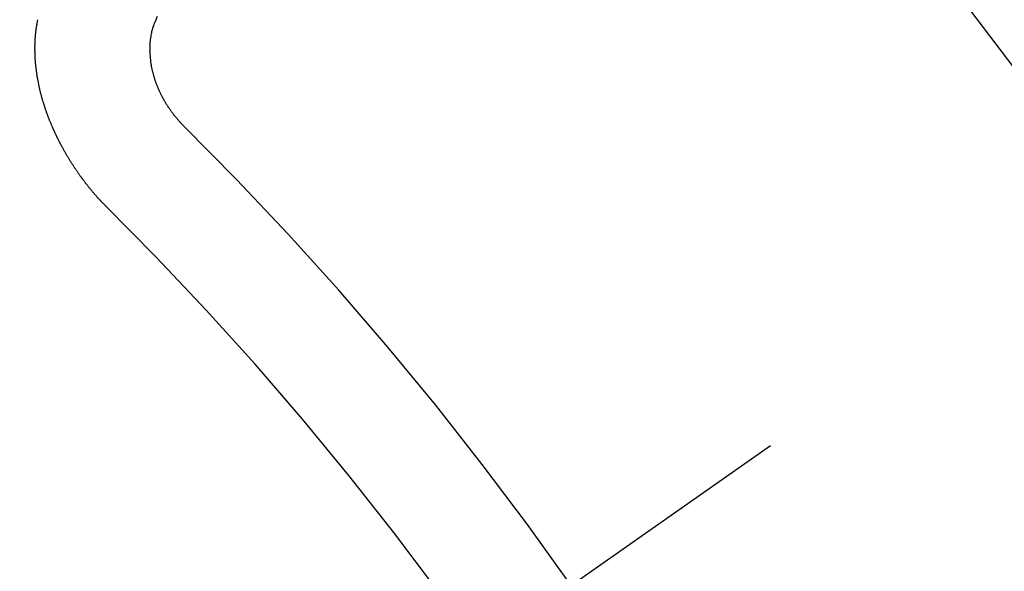
# Model space of a CAD drawing. Extents: x 28111 to 54233, y -21830 to -13430.
# Drawn here: x 44890 to 44896, y -15255 to -15251 of the extents above; entities that cross this region are included whole.
import ezdxf

# ---------------------------------------------------------------- set-up
doc = ezdxf.new("R2010")
doc.units = 0
doc.header["$LTSCALE"] = 50
doc.header["$MEASUREMENT"] = 0
doc.linetypes.add('CENTER2', pattern=[1.125, 0.75, -0.125, 0.125, -0.125])
doc.linetypes.add('HIDDEN', pattern=[0.375, 0.25, -0.125])
doc.layers.get('0').update_dxf_attribs({"linetype": 'CONTINUOUS'})
for name, color, linetype in [('150-機器', 8, 'CONTINUOUS'), ('160-文字', 254, 'CONTINUOUS'), ('166-寸法B', 11, 'CONTINUOUS')]:
    doc.layers.add(name, color=color, linetype=linetype)
doc.styles.add('KH001', font='txt')
doc.dimstyles.new('KH1xx030', dxfattribs={"dimscale": 30, "dimtxt": 2, "dimasz": 0.6, "dimexe": 0.3, "dimexo": 1.2, "dimgap": 0.5, "dimtad": 3, "dimdec": 1, "dimdsep": 46, "dimlunit": 6, "dimtxsty": 'KH001', "dimblk": 'DOT', "dimcen": 1, "dimdle": 1, "dimclrd": 256, "dimclre": 256, "dimclrt": 256, "dimadec": 0, "dimazin": 0, "dimtfac": 1, "dimtdec": 1, "dimtix": 1, "dimtmove": 2, "dimatfit": 3, "dimldrblk": 'CLOSEDBLANK', "dimfxl": 1, "dimtolj": 1, "dimtzin": 0, "dimlwd": -1, "dimlwe": -1, "dimarcsym": 0})

# ---------------------------------------------------------------- blocks, each defined once
blk = doc.blocks.new('_Dot')
at = {"color": 0, "linetype": 'ByBlock', "lineweight": -2}
blk.add_line((-0.5, 0), (-1, 0), dxfattribs=at)
at = {"color": 0, "linetype": 'ByBlock', "const_width": 0.5}
blk.add_lwpolyline([(-0.25, 0, 1), (0.25, 0, 1)], format="xyb", close=True, dxfattribs=at)
blk = doc.blocks.new('*D112')
at = {"layer": '166-寸法B', "transparency": 16777216}
for p, q in [((44928.2833, -14780.0584), (44784.1388, -14780.0584)), ((44793.1388, -14798.0584), (44793.1388, -15287.0584)), ((44945.8826, -15305.0584), (44784.1388, -15305.0584))]:
    blk.add_line(p, q, dxfattribs=at)
at = {"layer": '166-寸法B', "transparency": 16777216, "xscale": 18, "yscale": 18, "zscale": 18}
for p, rotation in [((44793.1388, -14780.0584), 90), ((44793.1388, -15305.0584), 270)]:
    blk.add_blockref('_Dot', p, dxfattribs=dict(at, rotation=rotation))
at = {"layer": '166-寸法B', "transparency": 16777216, "insert": (44744.5408, -14913.8415), "char_height": 60, "attachment_point": 5, "rotation": 90, "style": 'KH001'}
blk.add_mtext('\\A1;525', dxfattribs=at)
blk = doc.blocks.new('_ClosedBlank')
at = {"color": 0, "linetype": 'ByBlock', "lineweight": -2}
for p, q in [((-1, 0.16667), (0, 0)), ((-1, 0.16667), (-1, -0.16667)), ((0, 0), (-1, -0.16667))]:
    blk.add_line(p, q, dxfattribs=at)

msp = doc.modelspace()

# ---------------------------------------------------------------- linework, layer by layer
at = {"layer": '150-機器', "color": 13, "linetype": 'CENTER2'}
msp.add_line((45114.276, -15099.866), (44870.258, -15270.7292), dxfattribs=at)
at = {"layer": '150-機器', "color": 13, "linetype": 'HIDDEN'}
for points in [[(44890.1355, -15252.5819), (44890.133, -15252.58), (44890.1299, -15252.5774), (44890.1281, -15252.5749), (44890.125, -15252.5722), (44890.1233, -15252.5698), (44890.1202, -15252.5671), (44890.1185, -15252.5646), (44890.116, -15252.5627), (44890.1137, -15252.5595), (44890.1111, -15252.5576), (44890.108, -15252.5549), (44890.1063, -15252.5524), (44890.1032, -15252.5497), (44890.1015, -15252.5473), (44890.0984, -15252.5446), (44890.0967, -15252.5421), (44890.0936, -15252.5394), (44890.0919, -15252.537), (44890.0887, -15252.5343), (44890.087, -15252.5318), (44890.0839, -15252.5292), (44890.0822, -15252.5267), (44890.0791, -15252.524), (44890.0774, -15252.5216), (44890.0743, -15252.5189), (44890.0726, -15252.5164), (44890.0703, -15252.5131), (44890.0677, -15252.5113), (44890.0655, -15252.508), (44890.0629, -15252.5061), (44890.0606, -15252.5028), (44890.0589, -15252.5004), (44890.0558, -15252.4977), (44890.0541, -15252.4952), (44890.0518, -15252.492), (44890.0493, -15252.4901), (44890.047, -15252.4868), (44890.0447, -15252.4836), (44890.0422, -15252.4817), (44890.0399, -15252.4784), (44890.0382, -15252.476), (44890.0351, -15252.4733), (44890.0333, -15252.4708), (44890.0311, -15252.4676), (44890.0293, -15252.4651), (44890.0262, -15252.4624), (44890.0239, -15252.4591), (44890.0222, -15252.4567), (44890.0199, -15252.4534), (44890.0182, -15252.451), (44890.0151, -15252.4483), (44890.0134, -15252.4458), (44890.0111, -15252.4426), (44890.0088, -15252.4393), (44890.0071, -15252.4368), (44890.004, -15252.4341), (44890.0023, -15252.4317), (44890, -15252.4284), (44889.9977, -15252.4252), (44889.996, -15252.4227), (44889.9937, -15252.4194), (44889.992, -15252.417), (44889.9889, -15252.4143), (44889.9866, -15252.411), (44889.9849, -15252.4086), (44889.9826, -15252.4053), (44889.9809, -15252.4028), (44889.9786, -15252.3996), (44889.9769, -15252.3971), (44889.9746, -15252.3939), (44889.9723, -15252.3906), (44889.9706, -15252.3881), (44889.9683, -15252.3849), (44889.9666, -15252.3824), (44889.9643, -15252.3792), (44889.962, -15252.3759), (44889.9603, -15252.3734), (44889.958, -15252.3702), (44889.9557, -15252.3669), (44889.954, -15252.3645), (44889.9517, -15252.3612), (44889.95, -15252.3587), (44889.9477, -15252.3555), (44889.9454, -15252.3522), (44889.9437, -15252.3497), (44889.9414, -15252.3465), (44889.9397, -15252.344), (44889.9374, -15252.3408), (44889.9351, -15252.3375), (44889.9334, -15252.335), (44889.9319, -15252.3312), (44889.9302, -15252.3287), (44889.9279, -15252.3255), (44889.9256, -15252.3222), (44889.9239, -15252.3198), (44889.9216, -15252.3165), (44889.9199, -15252.314), (44889.9176, -15252.3108), (44889.9162, -15252.3069), (44889.9144, -15252.3045), (44889.9121, -15252.3012), (44889.9104, -15252.2988), (44889.9081, -15252.2955), (44889.9067, -15252.2917), (44889.905, -15252.2892), (44889.9027, -15252.2859), (44889.9009, -15252.2835), (44889.8995, -15252.2796), (44889.8972, -15252.2764), (44889.8955, -15252.2739), (44889.8932, -15252.2707), (44889.8923, -15252.2676), (44889.89, -15252.2644), (44889.8883, -15252.2619), (44889.886, -15252.2587), (44889.8845, -15252.2548), (44889.8828, -15252.2524), (44889.8805, -15252.2491), (44889.8796, -15252.2461), (44889.8773, -15252.2428), (44889.875, -15252.2395), (44889.8741, -15252.2365), (44889.8719, -15252.2332), (44889.871, -15252.2302), (44889.8687, -15252.227), (44889.867, -15252.2245), (44889.8655, -15252.2207), (44889.8632, -15252.2174), (44889.8623, -15252.2144), (44889.86, -15252.2111), (44889.8583, -15252.2087), (44889.8568, -15252.2048), (44889.8551, -15252.2024), (44889.8536, -15252.1985), (44889.8519, -15252.1961), (44889.8504, -15252.1922), (44889.8482, -15252.189), (44889.8473, -15252.1859), (44889.845, -15252.1827), (44889.8441, -15252.1796), (44889.8418, -15252.1764), (44889.8409, -15252.1734), (44889.8386, -15252.1701), (44889.8377, -15252.1671), (44889.8354, -15252.1638), (44889.8345, -15252.1608), (44889.8322, -15252.1575), (44889.8313, -15252.1545), (44889.829, -15252.1512), (44889.8281, -15252.1482), (44889.8267, -15252.1444), (44889.8249, -15252.1419), (44889.8235, -15252.1381), (44889.8218, -15252.1356), (44889.8203, -15252.1318), (44889.8194, -15252.1287), (44889.8171, -15252.1255), (44889.8162, -15252.1225), (44889.8139, -15252.1192), (44889.813, -15252.1162), (44889.8115, -15252.1123), (44889.8098, -15252.1099), (44889.8084, -15252.106), (44889.8075, -15252.103), (44889.806, -15252.0992), (44889.8043, -15252.0967), (44889.8028, -15252.0929), (44889.8019, -15252.0899), (44889.7996, -15252.0866), (44889.7987, -15252.0836), (44889.7972, -15252.0797), (44889.7963, -15252.0767), (44889.7946, -15252.0743), (44889.7931, -15252.0704), (44889.7923, -15252.0674), (44889.7908, -15252.0635), (44889.7891, -15252.0611), (44889.7876, -15252.0573), (44889.7867, -15252.0542), (44889.7858, -15252.0512), (44889.7843, -15252.0474), (44889.7834, -15252.0443), (44889.7811, -15252.0411), (44889.7802, -15252.0381), (44889.7793, -15252.035), (44889.7779, -15252.0312), (44889.777, -15252.0282), (44889.7761, -15252.0251), (44889.7746, -15252.0213), (44889.7729, -15252.0189), (44889.7714, -15252.015), (44889.7705, -15252.012), (44889.7696, -15252.009), (44889.7681, -15252.0051), (44889.7672, -15252.0021), (44889.7663, -15251.9991), (44889.7649, -15251.9952), (44889.764, -15251.9922), (44889.7631, -15251.9892), (44889.7616, -15251.9854), (44889.7607, -15251.9823), (44889.7598, -15251.9793), (44889.7589, -15251.9763), (44889.7574, -15251.9725), (44889.7565, -15251.9694), (44889.7556, -15251.9664), (44889.7542, -15251.9626), (44889.7533, -15251.9595), (44889.7524, -15251.9565), (44889.7515, -15251.9535), (44889.75, -15251.9497), (44889.7491, -15251.9466), (44889.7482, -15251.9436), (44889.7473, -15251.9406), (44889.7458, -15251.9367), (44889.7449, -15251.9337), (44889.744, -15251.9307), (44889.7439, -15251.9271), (44889.743, -15251.9241), (44889.7416, -15251.9202), (44889.7407, -15251.9172), (44889.7398, -15251.9142), (44889.7389, -15251.9112), (44889.738, -15251.9082), (44889.7379, -15251.9046), (44889.7364, -15251.9007), (44889.7355, -15251.8977), (44889.7346, -15251.8947), (44889.7337, -15251.8916), (44889.7336, -15251.8881), (44889.7327, -15251.885), (44889.7318, -15251.882), (44889.7309, -15251.879), (44889.7295, -15251.8751), (44889.7294, -15251.8715), (44889.7285, -15251.8685), (44889.7276, -15251.8655), (44889.7267, -15251.8625), (44889.7266, -15251.8589), (44889.7257, -15251.8559), (44889.7248, -15251.8528), (44889.7239, -15251.8498), (44889.7238, -15251.8462), (44889.7229, -15251.8432), (44889.722, -15251.8402), (44889.722, -15251.8366), (44889.7211, -15251.8336), (44889.7202, -15251.8305), (44889.7201, -15251.8269), (44889.7192, -15251.8239), (44889.7183, -15251.8209), (44889.7182, -15251.8173), (44889.7173, -15251.8143), (44889.7164, -15251.8112), (44889.7163, -15251.8077), (44889.7154, -15251.8046), (44889.7153, -15251.801), (44889.7144, -15251.798), (44889.7135, -15251.795), (44889.7134, -15251.7914), (44889.7125, -15251.7884), (44889.7125, -15251.7848), (44889.7121, -15251.7826), (44889.7112, -15251.7795), (44889.7112, -15251.776), (44889.7103, -15251.7729), (44889.7102, -15251.7693), (44889.7093, -15251.7663), (44889.7092, -15251.7627), (44889.7089, -15251.7605), (44889.7088, -15251.7569), (44889.7079, -15251.7539), (44889.7078, -15251.7503), (44889.7069, -15251.7473), (44889.7068, -15251.7437), (44889.7065, -15251.7415), (44889.7064, -15251.7379), (44889.7055, -15251.7349), (44889.7054, -15251.7313), (44889.7051, -15251.7291), (44889.705, -15251.7255), (44889.7041, -15251.7224), (44889.704, -15251.7188), (44889.7037, -15251.7166), (44889.7036, -15251.713), (44889.7027, -15251.71), (44889.7026, -15251.7064), (44889.7031, -15251.7036), (44889.7022, -15251.7006), (44889.7022, -15251.697), (44889.7018, -15251.6948), (44889.7017, -15251.6912), (44889.7017, -15251.6876), (44889.7013, -15251.6854), (44889.7013, -15251.6818), (44889.7009, -15251.6796), (44889.7008, -15251.676), (44889.7008, -15251.6724), (44889.7004, -15251.6702), (44889.7004, -15251.6666), (44889.7008, -15251.6639), (44889.6999, -15251.6608), (44889.6999, -15251.6572), (44889.7004, -15251.6545), (44889.6995, -15251.6514), (44889.6999, -15251.6487), (44889.6999, -15251.6451), (44889.6995, -15251.6429), (44889.6995, -15251.6393), (44889.6999, -15251.6365), (44889.699, -15251.6335), (44889.6995, -15251.6307), (44889.6995, -15251.6271), (44889.6999, -15251.6243), (44889.699, -15251.6213), (44889.6995, -15251.6185), (44889.6995, -15251.6149), (44889.6999, -15251.6121), (44889.6996, -15251.6099), (44889.6995, -15251.6063), (44889.7, -15251.6036), (44889.6999, -15251.6), (44889.6996, -15251.5978), (44889.7001, -15251.595), (44889.7, -15251.5914), (44889.7005, -15251.5886), (44889.7002, -15251.5864), (44889.7001, -15251.5828), (44889.7006, -15251.58), (44889.7011, -15251.5772), (44889.701, -15251.5737), (44889.7007, -15251.5714), (44889.7012, -15251.5687), (44889.7011, -15251.5651), (44889.7016, -15251.5623), (44889.7021, -15251.5595), (44889.7025, -15251.5567), (44889.7016, -15251.5537), (44889.7021, -15251.5509), (44889.7026, -15251.5482), (44889.7031, -15251.5454), (44889.7036, -15251.5426), (44889.7035, -15251.539), (44889.704, -15251.5362), (44889.7037, -15251.534), (44889.7042, -15251.5312), (44889.7047, -15251.5285), (44889.7052, -15251.5257), (44889.7051, -15251.5221), (44889.7056, -15251.5193), (44889.7061, -15251.5165), (44889.7065, -15251.5138), (44889.707, -15251.511), (44889.7067, -15251.5088), (44889.7072, -15251.506), (44889.7077, -15251.5032), (44889.7082, -15251.5004), (44889.7087, -15251.4977), (44889.7092, -15251.4949), (44889.7096, -15251.4921), (44889.7101, -15251.4893), (44889.7106, -15251.4865), (44889.7111, -15251.4838), (44889.7116, -15251.481), (44889.7121, -15251.4782), (44889.7126, -15251.4754), (44889.7131, -15251.4727), (44889.7136, -15251.4699), (44889.7141, -15251.4671), (44889.7145, -15251.4643), (44889.715, -15251.4615), (44889.7155, -15251.4588), (44889.716, -15251.456), (44889.7157, -15251.4538), (44889.7167, -15251.4518)], [(44890.594, -15252.0892), (44890.5917, -15252.0859), (44890.5886, -15252.0832), (44890.5861, -15252.0813), (44890.5838, -15252.0781), (44890.5807, -15252.0754), (44890.5784, -15252.0721), (44890.5759, -15252.0702), (44890.5728, -15252.0675), (44890.5705, -15252.0643), (44890.5688, -15252.0618), (44890.5657, -15252.0591), (44890.5634, -15252.0558), (44890.5603, -15252.0531), (44890.558, -15252.0499), (44890.5555, -15252.048), (44890.5532, -15252.0447), (44890.5509, -15252.0415), (44890.5478, -15252.0388), (44890.5455, -15252.0355), (44890.5438, -15252.033), (44890.5415, -15252.0298), (44890.5384, -15252.0271), (44890.5361, -15252.0238), (44890.5338, -15252.0205), (44890.5315, -15252.0173), (44890.5292, -15252.014), (44890.5275, -15252.0116), (44890.5244, -15252.0089), (44890.5221, -15252.0056), (44890.5198, -15252.0023), (44890.5175, -15251.9991), (44890.5153, -15251.9958), (44890.513, -15251.9925), (44890.5113, -15251.9901), (44890.509, -15251.9868), (44890.5067, -15251.9835), (44890.5044, -15251.9803), (44890.5021, -15251.977), (44890.5006, -15251.9732), (44890.4983, -15251.9699), (44890.4961, -15251.9666), (44890.4943, -15251.9642), (44890.4921, -15251.9609), (44890.4898, -15251.9576), (44890.4883, -15251.9538), (44890.486, -15251.9505), (44890.4837, -15251.9473), (44890.4822, -15251.9434), (44890.4805, -15251.941), (44890.4782, -15251.9377), (44890.4768, -15251.9339), (44890.4745, -15251.9306), (44890.4722, -15251.9273), (44890.4707, -15251.9235), (44890.4684, -15251.9202), (44890.4675, -15251.9172), (44890.4652, -15251.9139), (44890.4638, -15251.9101), (44890.4615, -15251.9068), (44890.46, -15251.903), (44890.4577, -15251.8997), (44890.4568, -15251.8967), (44890.4554, -15251.8929), (44890.4531, -15251.8896), (44890.4516, -15251.8857), (44890.4501, -15251.8819), (44890.4484, -15251.8795), (44890.4469, -15251.8756), (44890.4455, -15251.8718), (44890.444, -15251.8679), (44890.4423, -15251.8655), (44890.4408, -15251.8616), (44890.4393, -15251.8578), (44890.4379, -15251.854), (44890.437, -15251.8509), (44890.4355, -15251.8471), (44890.4332, -15251.8438), (44890.4317, -15251.84), (44890.4308, -15251.837), (44890.4294, -15251.8331), (44890.4279, -15251.8293), (44890.427, -15251.8263), (44890.4255, -15251.8224), (44890.4241, -15251.8186), (44890.4232, -15251.8156), (44890.4217, -15251.8117), (44890.4216, -15251.8081), (44890.4201, -15251.8043), (44890.4187, -15251.8004), (44890.4178, -15251.7974), (44890.4163, -15251.7936), (44890.4154, -15251.7906), (44890.4147, -15251.7862), (44890.4133, -15251.7823), (44890.4124, -15251.7793), (44890.4117, -15251.7749), (44890.4108, -15251.7719), (44890.4093, -15251.768), (44890.4093, -15251.7644), (44890.4078, -15251.7606), (44890.4069, -15251.7576), (44890.4062, -15251.7531), (44890.4053, -15251.7501), (44890.4052, -15251.7465), (44890.4038, -15251.7427), (44890.4037, -15251.7391), (44890.4022, -15251.7352), (44890.4021, -15251.7317), (44890.4012, -15251.7286), (44890.4006, -15251.7242), (44890.3997, -15251.7212), (44890.399, -15251.7168), (44890.399, -15251.7132), (44890.3981, -15251.7102), (44890.398, -15251.7066), (44890.3973, -15251.7022), (44890.3964, -15251.6991), (44890.3963, -15251.6955), (44890.3963, -15251.6919), (44890.3956, -15251.6875), (44890.3947, -15251.6845), (44890.3946, -15251.6809), (44890.3945, -15251.6773), (44890.3945, -15251.6737), (44890.3944, -15251.6701), (44890.3943, -15251.6665), (44890.3934, -15251.6635), (44890.3927, -15251.6591), (44890.3927, -15251.6555), (44890.3926, -15251.6519), (44890.3925, -15251.6483), (44890.3924, -15251.6447), (44890.3923, -15251.6411), (44890.3922, -15251.6375), (44890.3927, -15251.6348), (44890.3926, -15251.6312), (44890.3926, -15251.6276), (44890.3925, -15251.624), (44890.3924, -15251.6204), (44890.3923, -15251.6168), (44890.3922, -15251.6132), (44890.3927, -15251.6104), (44890.3926, -15251.6068), (44890.3926, -15251.6032), (44890.3933, -15251.599), (44890.3938, -15251.5963), (44890.3937, -15251.5927), (44890.3936, -15251.5891), (44890.3941, -15251.5863), (44890.394, -15251.5827), (44890.3953, -15251.5794), (44890.3953, -15251.5758), (44890.3952, -15251.5722), (44890.3957, -15251.5694), (44890.3964, -15251.5652), (44890.3969, -15251.5624), (44890.3968, -15251.5588), (44890.3973, -15251.5561), (44890.3986, -15251.5527), (44890.3985, -15251.5491), (44890.399, -15251.5463), (44890.4003, -15251.543), (44890.4002, -15251.5394), (44890.4007, -15251.5366), (44890.402, -15251.5333), (44890.4025, -15251.5305), (44890.4024, -15251.5269), (44890.4037, -15251.5235), (44890.4042, -15251.5208), (44890.4055, -15251.5174), (44890.406, -15251.5146), (44890.4065, -15251.5119), (44890.4078, -15251.5085), (44890.4083, -15251.5057), (44890.4096, -15251.5024), (44890.4101, -15251.4996), (44890.4114, -15251.4963), (44890.4119, -15251.4935), (44890.4124, -15251.4907), (44890.4143, -15251.4882), (44890.4148, -15251.4854), (44890.4161, -15251.482), (44890.4166, -15251.4793), (44890.4184, -15251.4767), (44890.4189, -15251.4739), (44890.4202, -15251.4706), (44890.4213, -15251.4686), (44890.4226, -15251.4653), (44890.4245, -15251.4628), (44890.425, -15251.46), (44890.4269, -15251.4574)], [(44890.4269, -15251.4574), (44890.4381, -15251.4301)]]:
    msp.add_lwpolyline(points, dxfattribs=at)
for centre, radius, start, end in [((44870.5635, -15270.5154), 31.2914, 23.88957, 46.11045), ((44876.4255, -15266.4108), 20.1459, 24.69226, 45.30776), ((44876.4255, -15266.4108), 19.4736, 24.69226, 45.30776)]:
    msp.add_arc(centre, radius, start, end, dxfattribs=at)

# ---------------------------------------------------------------- dimensions: what is measured, and where the dimension line sits
at = {"layer": '166-寸法B'}
dim = msp.add_linear_dim(base=(44793.1388, -15305.0584), p1=(44964.2833, -14780.0584), p2=(44981.8826, -15305.0584), angle=90, dimstyle='KH1xx030', dxfattribs=at)
dim.commit()
dim.dimension.update_dxf_attribs({"geometry": '*D112', "text_midpoint": (44744.5408, -14913.8415), "dimtype": 128})

# ---------------------------------------------------------------- leaders
at = {"layer": '160-文字', "annotation_type": 0, "has_hookline": 1, "hookline_direction": 0}
for points, text_width in [([(44284.1782, -15072.4355), (44695.161, -16955.5724), (44713.161, -16955.5724)], 1240.203), ([(44560.2309, -15079.1967), (44959.5052, -16701.9023), (44977.5052, -16701.9023)], 1630.0508)]:
    msp.add_leader(points, dimstyle='KH1xx030', override={"dimgap": 0.5, "dimtad": 1}, dxfattribs=dict(at, text_width=text_width))

doc.saveas('drawing.dxf')
